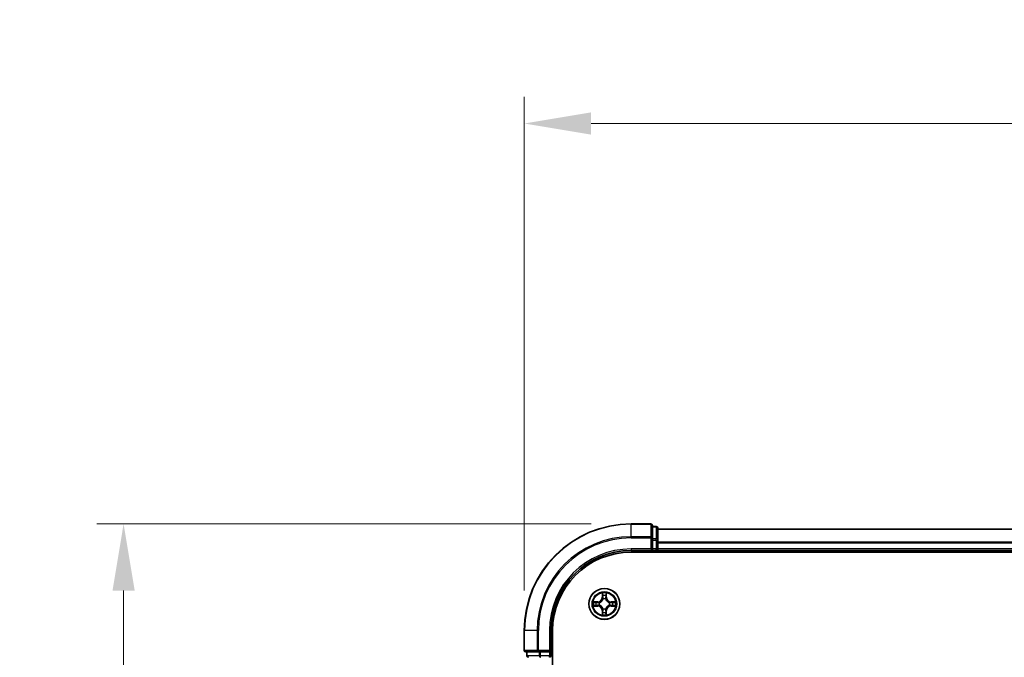
# Model space of a CAD drawing. Units: millimetres. Extents: x 0 to 6381, y 0 to 1405.
# Drawn here: x 886 to 1070, y 932 to 1052 of the extents above; entities that cross this region are included whole.
import ezdxf

# ---------------------------------------------------------------- set-up
doc = ezdxf.new("R2010")
doc.units = ezdxf.units.MM
doc.header["$LTSCALE"] = 0.666667
doc.layers.get('Defpoints').update_dxf_attribs({"lineweight": 25})
for name, color, linetype, lineweight in [('Dimension (ISO)', 7, 'Continuous', 18), ('Visible (ISO)', 7, 'Continuous', 35), ('Visible Narrow (ISO)', 7, 'Continuous', 25)]:
    doc.layers.add(name, color=color, linetype=linetype, lineweight=lineweight)
doc.styles.add('Note Text (TK)', font='MS PGothic.ttf')
doc.dimstyles.new('Default - Method 1b (TK)', dxfattribs={"dimscale": 0.666667, "dimtxt": 2.5, "dimasz": 2.5, "dimexe": 1, "dimexo": 1.5, "dimgap": 1, "dimtad": 1, "dimtoh": 1, "dimrnd": 1e-08, "dimdsep": 46, "dimtxsty": 'Note Text (TK)', "dimcen": 0.09, "dimdle": 5, "dimclrd": 100, "dimclre": 100, "dimclrt": 7, "dimadec": 1, "dimazin": 1, "dimtfac": 1, "dimtmove": 0, "dimatfit": 3, "dimfxl": 1, "dimtolj": 1, "dimlwd": -1, "dimlwe": -1, "dimarcsym": 0})

# ---------------------------------------------------------------- blocks, each defined once
blk = doc.blocks.new('*D25')
at = {"layer": 'Defpoints', "color": 0, "transparency": 16777216}
for p in [(1280.05, 1032.32), (980.05, 937.32), (1280.05, 937.32)]:
    blk.add_point(p, dxfattribs=at)
at = {"layer": 'Dimension (ISO)', "color": 100, "transparency": 16777216}
for p, q in [((980.05, 944.82), (980.05, 1037.32)), ((1280.05, 944.82), (1280.05, 1037.32)), ((992.55, 1032.32), (1267.55, 1032.32))]:
    blk.add_line(p, q, dxfattribs=at)
for points in [[(992.55, 1034.4), (992.55, 1030.24), (980.05, 1032.32)], [(1267.55, 1034.4), (1267.55, 1030.24), (1280.05, 1032.32)]]:
    blk.add_solid(points, dxfattribs=at)
at = {"layer": 'Dimension (ISO)', "color": 7, "transparency": 16777216, "insert": (1097.31, 1043.57), "char_height": 12.5, "attachment_point": 4, "style": 'Note Text (TK)'}
blk.add_mtext('\\A1;300±0.5', dxfattribs=at)
blk = doc.blocks.new('*D26')
at = {"layer": 'Defpoints', "color": 0, "transparency": 16777216}
for p in [(1000.05, 957.32), (905.05, 707.32), (1000.05, 707.32)]:
    blk.add_point(p, dxfattribs=at)
at = {"layer": 'Dimension (ISO)', "color": 100, "transparency": 16777216}
for p, q in [((992.55, 957.32), (900.05, 957.32)), ((905.05, 944.82), (905.05, 719.82)), ((992.55, 707.32), (900.05, 707.32))]:
    blk.add_line(p, q, dxfattribs=at)
for points in [[(902.97, 944.82), (907.13, 944.82), (905.05, 957.32)], [(902.97, 719.82), (907.13, 719.82), (905.05, 707.32)]]:
    blk.add_solid(points, dxfattribs=at)
at = {"layer": 'Dimension (ISO)', "color": 7, "transparency": 16777216, "insert": (893.8, 799.58), "char_height": 12.5, "attachment_point": 4, "rotation": 90, "style": 'Note Text (TK)'}
blk.add_mtext('\\A1;250±0.5', dxfattribs=at)

msp = doc.modelspace()

# ---------------------------------------------------------------- linework, layer by layer
at = {"layer": 'Visible (ISO)'}
for p, q in [((1003.7505, 957.3192), (1000.0505, 957.3192)), ((1004.0505, 954.6787), (1004.0505, 957.0192)), ((1004.7505, 956.8192), (1004.0505, 956.8192)), ((1005.0505, 954.2779), (1005.0505, 956.5192)), ((1255.0505, 956.3192), (1005.0505, 956.3192)), ((1004.0505, 954.2779), (1004.0505, 954.6787)), ((1004.0505, 954.2779), (1004.0505, 952.6192)), ((1005.0505, 953.9023), (1005.0505, 954.2779)), ((1005.0505, 953.9023), (1005.0505, 953.6787)), ((1005.0505, 952.6192), (1005.0505, 953.6787)), ((1000.0505, 952.3192), (1004.0505, 952.3192)), ((1000.0505, 952.0192), (1260.0505, 952.0192)), ((1003.7505, 952.6192), (1004.0505, 952.3192)), ((1004.0505, 952.3192), (1004.0505, 952.6192)), ((1004.0505, 952.3192), (1004.7505, 952.3192)), ((1005.0505, 952.6192), (1005.0505, 952.3192)), ((1255.0505, 952.3192), (1005.0505, 952.3192)), ((1005.0505, 952.0192), (1005.0505, 952.3192)), ((980.0505, 937.3192), (980.0505, 933.6192)), ((985.0505, 933.3192), (985.0505, 937.3192)), ((985.3505, 727.3192), (985.3505, 937.3192)), ((980.3505, 933.3192), (982.6911, 933.3192)), ((980.5505, 933.3192), (980.5505, 932.6192)), ((982.6911, 933.3192), (983.0919, 933.3192)), ((984.7505, 933.3192), (983.0919, 933.3192)), ((985.0505, 933.3192), (984.7505, 933.6192)), ((984.7505, 933.3192), (985.0505, 933.3192)), ((985.0505, 932.6192), (985.0505, 933.3192))]:
    msp.add_line(p, q, dxfattribs=at)
msp.add_circle((995.0505, 942.3192), 2.9, dxfattribs=at)
for centre, radius, start, end in [((1000.0505, 937.3192), 20, 90, 180), ((1003.7505, 957.0192), 0.3, 0, 90), ((1004.7505, 956.5192), 0.3, 0, 90), ((1000.0505, 937.3192), 15, 90, 180), ((1000.0505, 937.3192), 14.7, 90, 180), ((1004.7505, 952.6192), 0.3, 270, 0), ((995.0505, 942.3192), 1.2295, 169.186733, 169.187283), ((995.0505, 942.3192), 1.2295, 190.812717, 190.813267), ((995.0505, 942.3192), 1.2295, 167.061604, 167.063405), ((995.0505, 942.3192), 1.2295, 192.936595, 192.938396), ((995.0505, 942.3192), 1.2295, 102.936595, 102.938396), ((995.0505, 942.3192), 1.2295, 100.812717, 100.813267), ((995.0505, 942.3192), 1.2295, 79.186733, 79.187283), ((995.0505, 942.3192), 1.2295, 77.061604, 77.063405), ((995.0505, 942.3192), 1.2295, 12.936595, 12.938396), ((995.0505, 942.3192), 1.2295, 347.061604, 347.063405), ((995.0505, 942.3192), 1.2295, 10.812717, 10.813267), ((995.0505, 942.3192), 1.2295, 349.186733, 349.187283), ((995.0505, 942.3192), 1.2295, 257.061604, 257.063405), ((995.0505, 942.3192), 1.2295, 259.186733, 259.187283), ((995.0505, 942.3192), 1.2295, 280.812717, 280.813267), ((995.0505, 942.3192), 1.2295, 282.936595, 282.938396), ((980.3505, 933.6192), 0.3, 180, 270), ((980.8505, 932.6192), 0.3, 180, 270), ((984.7505, 932.6192), 0.3, 270, 0)]:
    msp.add_arc(centre, radius, start, end, dxfattribs=at)
for points, knots in [([(994.75, 944.0779), (994.748, 944.1593), (994.702, 944.2505), (994.661, 944.3401), (994.6605, 944.341), (994.6601, 944.342)], [0, 0, 0, 0, 0.0320559737, 0.0320559737, 0.0323943032, 0.0323943032, 0.0323943032, 0.0323943032]), ([(994.6601, 944.342), (994.6603, 944.3409), (994.6605, 944.3399), (994.6627, 944.3295), (994.6647, 944.3201), (994.6667, 944.3106)], [-0.03239430317, -0.03239430317, -0.03239430317, -0.03239430317, -0.03205597372, -0.03205597372, -0.02897275834, -0.02897275834, -0.02897275834, -0.02897275834]), ([(995.441, 944.342), (995.4406, 944.341), (995.4401, 944.3401), (995.4394, 944.3385), (995.4391, 944.3378), (995.4388, 944.3371)], [-0.000338329447, -0.000338329447, -0.000338329447, -0.000338329447, 0, 0, 0.000241517914, 0.000241517914, 0.000241517914, 0.000241517914]), ([(995.4399, 944.3368), (995.44, 944.3375), (995.4402, 944.3382), (995.4406, 944.3399), (995.4408, 944.3409), (995.441, 944.342)], [-0.000230599076, -0.000230599076, -0.000230599076, -0.000230599076, 0, 0, 0.000338329447, 0.000338329447, 0.000338329447, 0.000338329447]), ([(993.033, 942.7086), (993.0323, 942.7087), (993.0316, 942.7089), (993.0299, 942.7092), (993.0288, 942.7095), (993.0278, 942.7097)], [-0.000230599076, -0.000230599076, -0.000230599076, -0.000230599076, 0, 0, 0.000338329447, 0.000338329447, 0.000338329447, 0.000338329447]), ([(993.0278, 942.7097), (993.0288, 942.7092), (993.0297, 942.7088), (993.0313, 942.7081), (993.032, 942.7078), (993.0326, 942.7075)], [-0.000338329447, -0.000338329447, -0.000338329447, -0.000338329447, 0, 0, 0.000241517914, 0.000241517914, 0.000241517914, 0.000241517914]), ([(993.2918, 942.0187), (993.2105, 942.0167), (993.1193, 941.9707), (993.0297, 941.9297), (993.0288, 941.9292), (993.0278, 941.9288)], [0, 0, 0, 0, 0.0320559737, 0.0320559737, 0.0323943032, 0.0323943032, 0.0323943032, 0.0323943032]), ([(993.0278, 941.9288), (993.0288, 941.929), (993.0299, 941.9292), (993.0403, 941.9314), (993.0497, 941.9334), (993.0591, 941.9354)], [-0.03239430317, -0.03239430317, -0.03239430317, -0.03239430317, -0.03205597372, -0.03205597372, -0.02897275834, -0.02897275834, -0.02897275834, -0.02897275834]), ([(996.8092, 942.6198), (996.8906, 942.6218), (996.9818, 942.6678), (997.0714, 942.7088), (997.0723, 942.7092), (997.0733, 942.7097)], [0, 0, 0, 0, 0.0320559737, 0.0320559737, 0.0323943032, 0.0323943032, 0.0323943032, 0.0323943032]), ([(997.0733, 942.7097), (997.0722, 942.7095), (997.0712, 942.7092), (997.0608, 942.7071), (997.0514, 942.7051), (997.042, 942.7031)], [-0.03239430317, -0.03239430317, -0.03239430317, -0.03239430317, -0.03205597372, -0.03205597372, -0.02897275834, -0.02897275834, -0.02897275834, -0.02897275834]), ([(997.0681, 941.9299), (997.0688, 941.9297), (997.0695, 941.9296), (997.0712, 941.9292), (997.0722, 941.929), (997.0733, 941.9288)], [-0.000230599076, -0.000230599076, -0.000230599076, -0.000230599076, 0, 0, 0.000338329447, 0.000338329447, 0.000338329447, 0.000338329447]), ([(997.0733, 941.9288), (997.0723, 941.9292), (997.0714, 941.9297), (997.0698, 941.9304), (997.0691, 941.9307), (997.0685, 941.931)], [-0.000338329447, -0.000338329447, -0.000338329447, -0.000338329447, 0, 0, 0.000241517914, 0.000241517914, 0.000241517914, 0.000241517914]), ([(994.6612, 940.3017), (994.661, 940.301), (994.6609, 940.3003), (994.6605, 940.2986), (994.6603, 940.2975), (994.6601, 940.2965)], [-0.000230599076, -0.000230599076, -0.000230599076, -0.000230599076, 0, 0, 0.000338329447, 0.000338329447, 0.000338329447, 0.000338329447]), ([(994.6601, 940.2965), (994.6605, 940.2974), (994.661, 940.2984), (994.6617, 940.3), (994.662, 940.3007), (994.6623, 940.3013)], [-0.000338329447, -0.000338329447, -0.000338329447, -0.000338329447, 0, 0, 0.000241517914, 0.000241517914, 0.000241517914, 0.000241517914]), ([(995.3511, 940.5605), (995.3531, 940.4792), (995.3991, 940.388), (995.4401, 940.2984), (995.4406, 940.2974), (995.441, 940.2965)], [0, 0, 0, 0, 0.0320559737, 0.0320559737, 0.0323943032, 0.0323943032, 0.0323943032, 0.0323943032]), ([(995.441, 940.2965), (995.4408, 940.2975), (995.4406, 940.2986), (995.4384, 940.309), (995.4364, 940.3184), (995.4344, 940.3278)], [-0.03239430317, -0.03239430317, -0.03239430317, -0.03239430317, -0.03205597372, -0.03205597372, -0.02897275834, -0.02897275834, -0.02897275834, -0.02897275834])]:
    msp.add_open_spline(points, degree=3, knots=knots, dxfattribs=at)
for points in [[(994.6667, 944.3106), (994.6853, 944.2221), (994.7039, 944.1323), (994.7048, 944.0516)], [(993.0591, 941.9354), (993.1477, 941.954), (993.2375, 941.9726), (993.3182, 941.9735)], [(997.042, 942.7031), (996.9534, 942.6845), (996.8636, 942.6658), (996.7829, 942.6649)], [(995.4344, 940.3278), (995.4158, 940.4164), (995.3971, 940.5062), (995.3962, 940.5868)]]:
    msp.add_open_spline(points, degree=3, dxfattribs=at)
at = {"layer": 'Visible Narrow (ISO)'}
for p, q in [((1000.0505, 957.2497), (1000.0505, 957.3192)), ((1000.0505, 957.2497), (1003.7505, 957.2497)), ((1000.0505, 954.9092), (1000.0505, 957.2497)), ((1003.7505, 957.2497), (1003.7505, 957.3192)), ((1003.7505, 957.2497), (1003.7505, 954.9092)), ((1004.0505, 956.7497), (1004.7505, 956.7497)), ((1004.7505, 956.7497), (1004.7505, 956.8192)), ((1004.7505, 956.7497), (1004.7505, 954.5083)), ((1003.7505, 954.9092), (1000.0505, 954.9092)), ((1000.0505, 954.9092), (1000.0505, 954.6787)), ((1003.7505, 954.6787), (1003.7505, 954.9092)), ((1255.0505, 956.2497), (1005.0505, 956.2497)), ((1000.0505, 954.6787), (1003.7505, 954.6787)), ((1003.7505, 954.6787), (1003.7505, 952.6192)), ((1003.7505, 954.6787), (1004.0505, 954.6787)), ((1004.7505, 954.5083), (1004.0505, 954.5083)), ((1004.0505, 954.2779), (1004.7505, 954.2779)), ((1004.7505, 954.2779), (1004.7505, 954.5083)), ((1004.7505, 954.2779), (1004.7505, 952.6192)), ((1004.7505, 954.2779), (1005.0505, 954.2779)), ((1255.0505, 953.9092), (1005.0505, 953.9092)), ((1255.0505, 953.6787), (1005.0505, 953.6787)), ((1000.0505, 952.6192), (1000.0505, 952.3192)), ((1003.7505, 952.6192), (1000.0505, 952.6192)), ((1004.7505, 952.6192), (1004.0505, 952.6192)), ((1004.7505, 952.3192), (1004.7505, 952.6192)), ((1004.7505, 952.6192), (1005.0505, 952.6192)), ((1004.7505, 952.3192), (1004.7505, 952.0192)), ((1255.0505, 952.6192), (1005.0505, 952.6192)), ((994.6601, 944.342), (994.6465, 943.5624)), ((994.6963, 943.5616), (994.7048, 944.0516)), ((994.7203, 943.8622), (994.7689, 943.5603)), ((995.3322, 943.5603), (995.3808, 943.8622)), ((995.3962, 944.0516), (995.4048, 943.5616)), ((995.4546, 943.5624), (995.441, 944.342)), ((993.8073, 942.7233), (993.0278, 942.7097)), ((993.0278, 941.9288), (993.8073, 941.9152)), ((993.3182, 942.6649), (993.8082, 942.6735)), ((993.8082, 941.965), (993.3182, 941.9735)), ((993.8095, 942.6009), (993.5076, 942.6495)), ((993.5076, 941.989), (993.8095, 942.0376)), ((993.8082, 942.6735), (993.8073, 942.7233)), ((993.8082, 941.965), (993.8073, 941.9152)), ((993.8082, 942.6735), (993.8095, 942.6009)), ((993.8082, 941.965), (993.8095, 942.0376)), ((994.1136, 942.5658), (994.1342, 942.5603)), ((994.1342, 942.0781), (994.1136, 942.0727)), ((994.6963, 943.5616), (994.6465, 943.5624)), ((994.6963, 943.5616), (994.7689, 943.5603)), ((994.8094, 943.2355), (994.804, 943.2561)), ((995.2971, 943.2561), (995.2916, 943.2355)), ((995.4048, 943.5616), (995.3322, 943.5603)), ((995.4048, 943.5616), (995.4546, 943.5624)), ((995.9668, 942.5603), (995.9874, 942.5658)), ((995.9874, 942.0727), (995.9668, 942.0781)), ((996.2929, 942.6735), (996.2916, 942.6009)), ((996.5935, 942.6495), (996.2916, 942.6009)), ((996.2916, 942.0376), (996.5935, 941.989)), ((996.2929, 941.965), (996.2916, 942.0376)), ((996.2929, 942.6735), (996.2937, 942.7233)), ((996.2929, 942.6735), (996.7829, 942.6649)), ((996.7829, 941.9735), (996.2929, 941.965)), ((996.2929, 941.965), (996.2937, 941.9152)), ((997.0733, 942.7097), (996.2937, 942.7233)), ((996.2937, 941.9152), (997.0733, 941.9288)), ((994.6963, 941.0769), (994.6465, 941.076)), ((994.6465, 941.076), (994.6601, 940.2965)), ((994.6963, 941.0769), (994.7689, 941.0782)), ((994.7048, 940.5868), (994.6963, 941.0769)), ((994.7689, 941.0782), (994.7203, 940.7763)), ((994.804, 941.3823), (994.8094, 941.4029)), ((995.2916, 941.4029), (995.2971, 941.3823)), ((995.3808, 940.7763), (995.3322, 941.0782)), ((995.4048, 941.0769), (995.3322, 941.0782)), ((995.4048, 941.0769), (995.3962, 940.5868)), ((995.4048, 941.0769), (995.4546, 941.076)), ((995.441, 940.2965), (995.4546, 941.076)), ((980.1201, 937.3192), (980.0505, 937.3192)), ((980.1201, 933.6192), (980.1201, 937.3192)), ((982.4606, 937.3192), (980.1201, 937.3192)), ((982.4606, 937.3192), (982.4606, 933.6192)), ((982.4606, 937.3192), (982.6911, 937.3192)), ((982.6911, 933.6192), (982.6911, 937.3192)), ((984.7505, 937.3192), (985.0505, 937.3192)), ((984.7505, 937.3192), (984.7505, 933.6192)), ((980.0505, 933.6192), (980.1201, 933.6192)), ((982.4606, 933.6192), (980.1201, 933.6192)), ((980.6201, 932.6192), (980.6201, 933.3192)), ((982.4606, 933.6192), (982.6911, 933.6192)), ((984.7505, 933.6192), (982.6911, 933.6192)), ((982.6911, 933.3192), (982.6911, 933.6192)), ((982.8614, 933.3192), (982.8614, 932.6192)), ((983.0919, 932.6192), (983.0919, 933.3192)), ((984.7505, 933.3192), (984.7505, 932.6192)), ((980.5505, 932.6192), (980.6201, 932.6192)), ((982.8614, 932.6192), (980.6201, 932.6192)), ((982.8614, 932.6192), (983.0919, 932.6192)), ((984.7505, 932.6192), (983.0919, 932.6192)), ((983.0919, 932.3192), (983.0919, 932.6192)), ((984.7505, 932.6192), (985.0505, 932.6192)), ((984.7505, 932.3192), (984.7505, 932.6192)), ((985.3505, 932.6192), (985.0505, 932.6192))]:
    msp.add_line(p, q, dxfattribs=at)
for radius in [2.8677, 2.3092, 2.1415]:
    msp.add_circle((995.0505, 942.3192), radius, dxfattribs=at)
for centre, radius, start, end in [((1000.0505, 937.3192), 19.9305, 90, 180), ((1000.0505, 937.3192), 17.59, 90, 180), ((1000.0505, 937.3192), 17.3595, 90, 180), ((1000.0505, 937.3192), 15.3, 90, 180), ((995.0505, 942.3192), 2.0601, 79.074582, 100.925418), ((995.0505, 942.3192), 1.6122, 79.692479, 100.307521), ((995.0505, 942.3192), 2.0601, 169.074582, 190.925418), ((995.0505, 942.3192), 1.6122, 169.692479, 190.307521), ((993.7924, 943.5773), 0.8542, 271, 359), ((993.7924, 941.0611), 0.8542, 1, 89), ((993.7924, 943.5773), 0.904, 271, 359), ((993.7924, 941.0611), 0.904, 1, 89), ((995.0505, 942.3192), 0.9688, 165.258044, 194.741956), ((995.0505, 942.3192), 0.9475, 165.258044, 194.741956), ((995.0505, 942.3192), 0.9688, 75.258044, 104.741956), ((995.0505, 942.3192), 0.9475, 75.258044, 104.741956), ((996.3086, 943.5773), 0.904, 181, 269), ((996.3086, 941.0611), 0.904, 91, 179), ((996.3086, 943.5773), 0.8542, 181, 269), ((996.3086, 941.0611), 0.8542, 91, 179), ((995.0505, 942.3192), 0.9475, 345.258044, 14.741956), ((995.0505, 942.3192), 0.9688, 345.258044, 14.741956), ((995.0505, 942.3192), 1.6122, 349.692479, 10.307521), ((995.0505, 942.3192), 2.0601, 349.074582, 10.925418), ((995.0505, 942.3192), 2.0601, 259.074582, 280.925418), ((995.0505, 942.3192), 1.6122, 259.692479, 280.307521), ((995.0505, 942.3192), 0.9688, 255.258044, 284.741956), ((995.0505, 942.3192), 0.9475, 255.258044, 284.741956)]:
    msp.add_arc(centre, radius, start, end, dxfattribs=at)
for centre, major_axis, ratio, start_param, end_param in [((1003.7505, 957.0192), (0.3, 0), 0.76822128, 0, 1.57079633), ((1004.7505, 956.5192), (0.3, 0), 0.76822128, 0, 1.57079633), ((1003.7505, 954.6787), (0.3, 0), 0.76822128, 0, 1.57079633), ((1004.7505, 954.2779), (0.3, 0), 0.76822128, 0, 1.57079633), ((994.7546, 944.0508), (-0.05, -0.002), 0.54850665, 4.7835784, 6.17876057), ((994.7397, 944.2521), (0.0019, 0.4402), 0.08673359, 2.04405494, 2.65931081), ((994.7701, 943.8613), (-0.0494, -0.008), 0.89574018, 4.73044269, 6.08586581), ((995.331, 943.8613), (0.0494, -0.008), 0.89574018, 0.19731949, 1.55274262), ((995.3464, 944.0508), (0.05, -0.002), 0.54850665, 0.10442473, 1.4996069), ((995.3614, 944.2521), (0.0019, -0.4402), 0.08673359, 0.48228184, 1.09753772), ((993.319, 942.6151), (0.002, 0.05), 0.54850665, 0.10442473, 1.4996069), ((993.319, 942.0233), (0.002, -0.05), 0.54850665, 4.7835784, 6.17876057), ((993.1177, 942.6301), (0.4402, 0.0019), 0.08673359, 0.48228184, 1.09753772), ((993.1177, 942.0084), (0.4402, -0.0019), 0.08673359, 5.18564759, 5.80090347), ((993.5084, 942.5997), (0.008, 0.0494), 0.89574018, 0.19731949, 1.55274262), ((993.5084, 942.0388), (0.008, -0.0494), 0.89574018, 4.73044269, 6.08586581), ((993.8103, 942.551), (0.008, 0.0494), 0.89572054, 0.1973017, 1.54834765), ((993.8103, 942.0874), (0.008, -0.0494), 0.89572054, 4.73483766, 6.08588361), ((994.1569, 942.5544), (-0.0091, 0.0492), 0.87684641, 0.18229136, 1.17990219), ((994.1569, 942.0841), (-0.0091, -0.0492), 0.87684642, 5.10328313, 6.10089396), ((994.1569, 942.5544), (-0.0149, 0.0477), 0.41070123, 0.09573579, 1.31868747), ((994.1569, 942.0841), (-0.0149, -0.0477), 0.41070123, 4.96449783, 6.18744952), ((994.8154, 943.2128), (-0.0492, 0.0091), 0.87684642, 5.10328313, 6.10089396), ((994.8154, 943.2128), (-0.0477, 0.0149), 0.41070123, 4.96449783, 6.18744952), ((994.8187, 943.5594), (-0.0494, -0.008), 0.89572054, 4.73483766, 6.08588361), ((995.2824, 943.5594), (0.0494, -0.008), 0.89572054, 0.1973017, 1.54834765), ((995.2857, 943.2128), (0.0477, 0.0149), 0.41070123, 0.09573579, 1.31868747), ((995.2857, 943.2128), (0.0492, 0.0091), 0.87684641, 0.18229136, 1.17990219), ((995.9441, 942.5544), (0.0091, 0.0492), 0.87684642, 5.10328313, 6.10089396), ((995.9441, 942.5544), (0.0149, 0.0477), 0.41070123, 4.96449783, 6.18744952), ((995.9441, 942.0841), (0.0149, -0.0477), 0.41070123, 0.09573579, 1.31868747), ((995.9441, 942.0841), (0.0091, -0.0492), 0.87684641, 0.18229136, 1.17990219), ((996.2907, 942.551), (-0.008, 0.0494), 0.89572054, 4.73483766, 6.08588361), ((996.2907, 942.0874), (-0.008, -0.0494), 0.89572054, 0.1973017, 1.54834765), ((996.9834, 942.6301), (0.4402, -0.0019), 0.08673359, 2.04405494, 2.65931081), ((996.5926, 942.5997), (-0.008, 0.0494), 0.89574018, 4.73044269, 6.08586581), ((996.5926, 942.0388), (-0.008, -0.0494), 0.89574018, 0.19731949, 1.55274262), ((996.9834, 942.0084), (0.4402, 0.0019), 0.08673359, 3.62387449, 4.23913037), ((996.7821, 942.6151), (-0.002, 0.05), 0.54850665, 4.7835784, 6.17876057), ((996.7821, 942.0233), (-0.002, -0.05), 0.54850665, 0.10442473, 1.4996069), ((994.7397, 940.3864), (0.0019, -0.4402), 0.08673359, 3.62387449, 4.23913037), ((994.7546, 940.5877), (-0.05, 0.002), 0.54850665, 0.10442473, 1.4996069), ((994.7701, 940.7771), (-0.0494, 0.008), 0.89574018, 0.19731949, 1.55274262), ((994.8154, 941.4256), (-0.0492, -0.0091), 0.87684641, 0.18229136, 1.17990219), ((994.8154, 941.4256), (-0.0477, -0.0149), 0.41070123, 0.09573579, 1.31868747), ((994.8187, 941.079), (-0.0494, 0.008), 0.89572054, 0.1973017, 1.54834765), ((995.2824, 941.079), (0.0494, 0.008), 0.89572054, 4.73483766, 6.08588361), ((995.2857, 941.4256), (0.0477, -0.0149), 0.41070123, 4.96449783, 6.18744952), ((995.2857, 941.4256), (0.0492, -0.0091), 0.87684642, 5.10328313, 6.10089396), ((995.331, 940.7771), (0.0494, 0.008), 0.89574018, 4.73044269, 6.08586581), ((995.3464, 940.5877), (0.05, 0.002), 0.54850665, 4.7835784, 6.17876057), ((995.3614, 940.3864), (0.0019, 0.4402), 0.08673359, 5.18564759, 5.80090347), ((980.3505, 933.6192), (0, -0.3), 0.76822128, 4.71238898, 6.28318531), ((982.6911, 933.6192), (0, -0.3), 0.76822128, 4.71238898, 6.28318531), ((980.8505, 932.6192), (0, -0.3), 0.76822128, 4.71238898, 6.28318531), ((983.0919, 932.6192), (0, -0.3), 0.76822128, 4.71238898, 6.28318531)]:
    msp.add_ellipse(centre, major_axis=major_axis, ratio=ratio, start_param=start_param, end_param=end_param, dxfattribs=at)
for points in [[(994.7621, 943.9054), (994.756, 943.944), (994.7518, 944.0044), (994.75, 944.0779)], [(994.8105, 943.6035), (994.7944, 943.7041), (994.7782, 943.8048), (994.7621, 943.9054)], [(995.339, 943.9054), (995.3229, 943.8048), (995.3067, 943.7041), (995.2906, 943.6035)], [(995.3511, 944.0779), (995.3492, 944.0044), (995.3451, 943.944), (995.339, 943.9054)], [(995.4388, 944.3371), (995.3984, 944.2491), (995.3531, 944.1587), (995.3511, 944.0779)], [(995.3962, 944.0516), (995.3972, 944.1402), (995.4197, 944.2399), (995.4399, 944.3368)], [(993.0326, 942.7075), (993.1206, 942.6671), (993.2111, 942.6218), (993.2918, 942.6198)], [(993.3182, 942.6649), (993.2296, 942.6659), (993.1299, 942.6884), (993.033, 942.7086)], [(993.2918, 942.6198), (993.3654, 942.6179), (993.4258, 942.6138), (993.4644, 942.6077)], [(993.4644, 942.0308), (993.4258, 942.0247), (993.3654, 942.0205), (993.2918, 942.0187)], [(993.4644, 942.6077), (993.565, 942.5915), (993.6657, 942.5754), (993.7663, 942.5593)], [(993.7663, 942.0792), (993.6657, 942.0631), (993.565, 942.0469), (993.4644, 942.0308)], [(993.7663, 942.5593), (993.8782, 942.5414), (993.9925, 942.5411), (994.1136, 942.5658)], [(994.1136, 942.0727), (993.9925, 942.0973), (993.8782, 942.0971), (993.7663, 942.0792)], [(994.1402, 942.6013), (994.025, 942.581), (993.9159, 942.5827), (993.8095, 942.6009)], [(993.8095, 942.0376), (993.9159, 942.0557), (994.025, 942.0575), (994.1402, 942.0372)], [(994.7689, 943.5603), (994.787, 943.4538), (994.7888, 943.3448), (994.7685, 943.2295)], [(994.804, 943.2561), (994.8286, 943.3773), (994.8284, 943.4916), (994.8105, 943.6035)], [(995.2906, 943.6035), (995.2727, 943.4916), (995.2724, 943.3773), (995.2971, 943.2561)], [(995.3326, 943.2295), (995.3123, 943.3448), (995.314, 943.4538), (995.3322, 943.5603)], [(996.2916, 942.6009), (996.1851, 942.5827), (996.0761, 942.581), (995.9609, 942.6013)], [(995.9609, 942.0372), (996.0761, 942.0575), (996.1851, 942.0557), (996.2916, 942.0376)], [(995.9874, 942.5658), (996.1086, 942.5411), (996.2229, 942.5414), (996.3348, 942.5593)], [(996.3348, 942.0792), (996.2229, 942.0971), (996.1086, 942.0973), (995.9874, 942.0727)], [(996.3348, 942.5593), (996.4354, 942.5754), (996.5361, 942.5915), (996.6367, 942.6077)], [(996.6367, 942.0308), (996.5361, 942.0469), (996.4354, 942.0631), (996.3348, 942.0792)], [(996.6367, 942.6077), (996.6753, 942.6138), (996.7357, 942.6179), (996.8092, 942.6198)], [(996.8092, 942.0187), (996.7357, 942.0205), (996.6753, 942.0247), (996.6367, 942.0308)], [(996.7829, 941.9735), (996.8715, 941.9725), (996.9712, 941.9501), (997.0681, 941.9299)], [(997.0685, 941.931), (996.9804, 941.9714), (996.89, 942.0167), (996.8092, 942.0187)], [(994.7048, 940.5868), (994.7038, 940.4983), (994.6814, 940.3986), (994.6612, 940.3017)], [(994.6623, 940.3013), (994.7027, 940.3893), (994.748, 940.4798), (994.75, 940.5605)], [(994.75, 940.5605), (994.7518, 940.6341), (994.756, 940.6945), (994.7621, 940.7331)], [(994.7621, 940.7331), (994.7782, 940.8337), (994.7944, 940.9344), (994.8105, 941.035)], [(994.7685, 941.4089), (994.7888, 941.2936), (994.787, 941.1846), (994.7689, 941.0782)], [(994.8105, 941.035), (994.8284, 941.1469), (994.8286, 941.2612), (994.804, 941.3823)], [(995.2971, 941.3823), (995.2724, 941.2612), (995.2727, 941.1469), (995.2906, 941.035)], [(995.2906, 941.035), (995.3067, 940.9344), (995.3229, 940.8337), (995.339, 940.7331)], [(995.3322, 941.0782), (995.314, 941.1846), (995.3123, 941.2936), (995.3326, 941.4089)], [(995.339, 940.7331), (995.3451, 940.6945), (995.3492, 940.6341), (995.3511, 940.5605)]]:
    msp.add_open_spline(points, degree=3, dxfattribs=at)
for points, knots in [([(994.1342, 942.5603), (994.2183, 942.5876), (994.384, 942.6647), (994.5953, 942.8481), (994.7353, 943.0482), (994.789, 943.1725), (994.8094, 943.2355)], [-0.174866013, -0.174866013, -0.174866013, -0.174866013, -0.145995309, -0.117124605, -0.095471577, -0.073818549, -0.073818549, -0.073818549, -0.073818549]), ([(994.8094, 941.4029), (994.7821, 941.487), (994.7051, 941.6527), (994.5216, 941.864), (994.3216, 942.004), (994.1973, 942.0576), (994.1342, 942.0781)], [-0.174866013, -0.174866013, -0.174866013, -0.174866013, -0.145995309, -0.117124605, -0.095471577, -0.073818549, -0.073818549, -0.073818549, -0.073818549]), ([(994.7685, 943.2295), (994.7499, 943.1696), (994.701, 943.0515), (994.5738, 942.8636), (994.3778, 942.696), (994.2202, 942.6261), (994.1402, 942.6013)], [0.073818549, 0.073818549, 0.073818549, 0.073818549, 0.095471577, 0.117124605, 0.145995309, 0.174866013, 0.174866013, 0.174866013, 0.174866013]), ([(994.1402, 942.0372), (994.2002, 942.0186), (994.3183, 941.9697), (994.5061, 941.8425), (994.6737, 941.6465), (994.7437, 941.4889), (994.7685, 941.4089)], [0.073818549, 0.073818549, 0.073818549, 0.073818549, 0.095471577, 0.117124605, 0.145995309, 0.174866013, 0.174866013, 0.174866013, 0.174866013]), ([(995.2916, 943.2355), (995.319, 943.1515), (995.396, 942.9857), (995.5794, 942.7745), (995.7795, 942.6345), (995.9038, 942.5808), (995.9668, 942.5603)], [-0.174866013, -0.174866013, -0.174866013, -0.174866013, -0.145995309, -0.117124605, -0.095471577, -0.073818549, -0.073818549, -0.073818549, -0.073818549]), ([(995.9668, 942.0781), (995.8828, 942.0508), (995.7171, 941.9738), (995.5058, 941.7903), (995.3658, 941.5902), (995.3121, 941.466), (995.2916, 941.4029)], [-0.174866013, -0.174866013, -0.174866013, -0.174866013, -0.145995309, -0.117124605, -0.095471577, -0.073818549, -0.073818549, -0.073818549, -0.073818549]), ([(995.9609, 942.6013), (995.9009, 942.6199), (995.7828, 942.6688), (995.595, 942.796), (995.4274, 942.992), (995.3574, 943.1496), (995.3326, 943.2295)], [0.073818549, 0.073818549, 0.073818549, 0.073818549, 0.095471577, 0.117124605, 0.145995309, 0.174866013, 0.174866013, 0.174866013, 0.174866013]), ([(995.3326, 941.4089), (995.3512, 941.4689), (995.4001, 941.587), (995.5273, 941.7748), (995.7233, 941.9424), (995.8809, 942.0124), (995.9609, 942.0372)], [0.073818549, 0.073818549, 0.073818549, 0.073818549, 0.095471577, 0.117124605, 0.145995309, 0.174866013, 0.174866013, 0.174866013, 0.174866013])]:
    msp.add_open_spline(points, degree=3, knots=knots, dxfattribs=at)

# ---------------------------------------------------------------- dimensions: what is measured, and where the dimension line sits
at = {"layer": 'Dimension (ISO)', "color": 100, "true_color": 0x00ff3f}
for base, p1, p2, angle, picture, middle in [((1280.0505, 1032.3192), (980.0505, 937.3192), (1280.0505, 937.3192), 180, '*D25', (1130.0505, 1032.3192)), ((905.0505, 707.3192), (1000.0505, 957.3192), (1000.0505, 707.3192), 90, '*D26', (905.0505, 832.3192))]:
    dim = msp.add_linear_dim(base=base, p1=p1, p2=p2, angle=angle, dimstyle='Default - Method 1b (TK)', override={"dimscale": 0, "dimtxt": 12.5, "dimasz": 12.5, "dimexe": 5, "dimexo": 7.5, "dimgap": 5, "dimdec": 2, "dimcen": 0.45, "dimtol": 1, "dimlim": 0, "dimtp": 0.5, "dimtm": 0.5, "dimtdec": 2, "dimtix": 0, "dimtofl": 0, "dimtmove": 0, "dimatfit": 1}, dxfattribs=at)
    dim.commit()
    dim.dimension.update_dxf_attribs({"geometry": picture, "text_midpoint": middle, "dimtype": 128})

doc.saveas('drawing.dxf')
